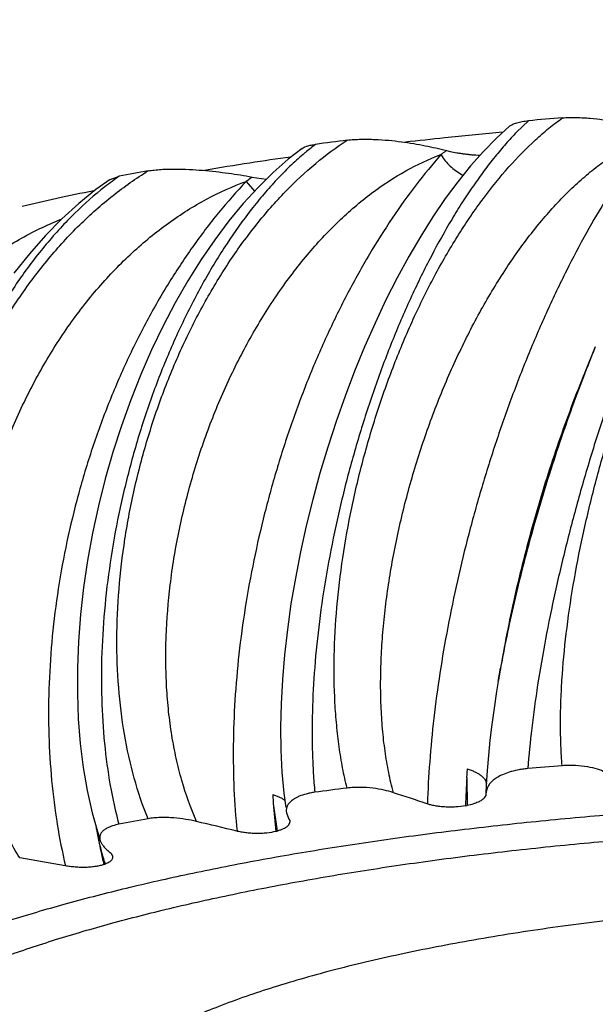
# Model space of a CAD drawing. Units: inches. Extents: x 0 to 11, y 0 to 8.5.
# Drawn here: x 5.2 to 5.3, y 2.4 to 2.6 of the extents above; entities that cross this region are included whole.
import ezdxf

# ---------------------------------------------------------------- set-up
doc = ezdxf.new("R2010")
doc.units = ezdxf.units.IN
doc.header["$LTSCALE"] = 0.605
doc.header["$MEASUREMENT"] = 0
doc.layers.add('ALL_ASSEMBLY_MEMBERS', color=7, linetype='CONTINUOUS')

msp = doc.modelspace()

# ---------------------------------------------------------------- linework, layer by layer
at = {"layer": 'ALL_ASSEMBLY_MEMBERS', "color": 7, "linetype": 'Continuous'}
for p, q in [((5.320803101, 2.5992946688), (5.3182237879, 2.5968168668)), ((5.3153071849, 2.5968436719), (5.3144580252, 2.5967642139)), ((5.3030158566, 2.5928605866), (5.3028272603, 2.592716291)), ((5.3030158214, 2.5928605959), (5.303831782400001, 2.5926464885)), ((5.2302342527, 2.586586757), (5.2322359056, 2.5872721295)), ((5.2610117579, 2.5871104429), (5.261947433, 2.5869319458)), ((5.259686131, 2.5861724812), (5.2615306282, 2.5840767985)), ((5.261947433, 2.5869319458), (5.2640706252, 2.5866629438)), ((5.3352505431, 2.5503971945), (5.3329865444, 2.5448497745)), ((5.3329865444, 2.5448497745), (5.3329831882, 2.5448415501)), ((5.3142421007, 2.4780602904), (5.3147282194, 2.480912303)), ((5.3147319456, 2.4809341553), (5.3147282194, 2.480912303)), ((5.3148191915, 2.4814428732), (5.3147319491, 2.4809341569)), ((5.3075152721, 2.4591233284), (5.3074005161, 2.4571617129)), ((5.3074279975, 2.4572451079), (5.3075508102, 2.4512377278)), ((5.3116544888, 2.4556995429), (5.31157426, 2.4537368252)), ((5.265432892200001, 2.4535547247), (5.265551138399999, 2.4516834621)), ((5.3115810162, 2.453348384), (5.311155854, 2.4527978355)), ((5.311573234, 2.4537006359), (5.3115706759, 2.4536894846)), ((5.3115726974, 2.4536894749), (5.3115810162, 2.453348384)), ((5.3115744107, 2.4537368248), (5.311573234, 2.4537006359)), ((5.3117529135, 2.4547381721), (5.3115742607, 2.4537368251)), ((5.26557282, 2.4516778067), (5.2664363416, 2.445690376)), ((5.3071666384, 2.4511655611), (5.3075508054, 2.4512377277)), ((5.2683983148, 2.4496539847), (5.2689206156, 2.4482858333)), ((5.2689206156, 2.4482858333), (5.2691412142, 2.4479382234)), ((5.2691412142, 2.4479382234), (5.2691388557, 2.4477908365)), ((5.227289475, 2.4460372999), (5.227577915099999, 2.4444893615)), ((5.2661005186, 2.4456035443), (5.2664363338, 2.4456903755)), ((5.230065912300001, 2.4412107666), (5.2304939063, 2.4408763586)), ((5.2304939063, 2.4408763586), (5.2307577889, 2.4402631785)), ((5.2289017649, 2.438447311), (5.2291809602, 2.4385466683))]:
    msp.add_line(p, q, dxfattribs=at)
for points in [[(5.3167827506, 2.5981580829), (5.3138330439, 2.5955028859), (5.3110292209, 2.5926538096), (5.3082535645, 2.5895222604), (5.305506502, 2.5861168236), (5.3027886417, 2.5824426785), (5.3001077445, 2.5785116742), (5.297472928, 2.5743389994), (5.2948934818, 2.5699399895), (5.2923791081, 2.565331095), (5.2899381242, 2.5605281747), (5.2875801746, 2.5555493935), (5.285313839, 2.5504121185), (5.2831474428, 2.5451351277), (5.2810907431, 2.5397409987), (5.2791514994, 2.5342501828), (5.277336221100001, 2.5286815263), (5.2756522651, 2.5230564696), (5.2741058309, 2.5173964771), (5.2727020922, 2.5117209583), (5.2714460645, 2.5060485389), (5.2703422877, 2.5004000842), (5.2693950348, 2.4947962569), (5.2686079572, 2.4892548008), (5.26798427, 2.4837962594), (5.267527247, 2.4784417229), (5.2672394848, 2.4732078804), (5.2671231791, 2.4681155888), (5.2671807238, 2.4631847192), (5.2674146539, 2.4584258589), (5.2678282244, 2.4538531588), (5.2682478321, 2.4507626843)], [(5.2717846772, 2.5932993574), (5.268816055, 2.5909859433), (5.2655190667, 2.5880893251), (5.2622709982, 2.5848879984), (5.2590795121, 2.5813916321), (5.2559546626, 2.5776119099), (5.2529070531, 2.5735603288), (5.2499472789, 2.5692500837), (5.2470893689, 2.5647000285), (5.2443445559, 2.5599258334), (5.2417226093, 2.5549429428), (5.2392368399, 2.5497738973), (5.2368970142, 2.5444363699), (5.2347122561, 2.5389491791), (5.2326946243, 2.5333394239), (5.2308521334, 2.5276278185), (5.229191681100001, 2.5218342957), (5.2277220877, 2.5159863788), (5.226448909, 2.5101059577), (5.2253769326, 2.5042138151), (5.224511614, 2.49833599), (5.2238559991, 2.4924939576), (5.2234129351, 2.4867089812), (5.2231850022, 2.4810054676), (5.2231731091, 2.4754038463), (5.2233783083, 2.4699248646), (5.2238008459, 2.4645903601), (5.224439969200001, 2.4594198763), (5.2252954583, 2.4544320473), (5.2263672778, 2.4496421739), (5.2276558491, 2.4450652443), (5.2281322024, 2.4435944376)], [(5.2302338181, 2.5865867996), (5.2271711306, 2.584396197), (5.2234532015, 2.5814017714), (5.2198061762, 2.5780869909), (5.2162442671, 2.5744622155), (5.2127853648, 2.5705429363), (5.2094434283, 2.5663409807)], [(5.3142420935, 2.4780596678), (5.3138804721, 2.4758700782), (5.3133298655, 2.4722681352), (5.3128491345, 2.4687517558), (5.3124397713, 2.4653295201), (5.3121030706, 2.4620078422), (5.3118407244, 2.458794461), (5.3116544888, 2.4556995429)]]:
    msp.add_lwpolyline(points, dxfattribs=at)
for centre, radius, start, end in [((5.4231616401, 3.0094138199), 0.71125, 297.5860200402, 242.5601861757), ((5.4231616401, 3.0094138199), 0.6983222735, 299.4376474308, 240.4245045763), ((5.4231616401, 3.0094138199), 0.6172865749, 303.9108188391, 235.9512141382), ((5.4231616401, 3.0094138199), 0.60875, 304.0921220019, 235.8736904137), ((5.4231616401, 3.0094138199), 0.59125, 304.1345341281, 235.9172261633), ((5.4231616401, 3.0094138199), 0.58625, 304.0731501824999, 235.9848395531), ((5.414236375800001, 1.5312049559), 1.0721685727, 94.60492011609999, 94.99932822010001), ((5.4043729557, 1.6351931471), 0.9657634990999999, 96.0436484642, 96.55333478959999), ((5.4087876433, 1.5928995024), 1.0082868818, 95.3681192623, 96.0400809457), ((5.3100152006, 2.5478241424), 0.0582848996, 127.3045742923, 130.0607330561), ((5.394993635800001, 1.7078650457), 0.8944475524, 97.2844198857, 97.7296290147), ((5.3876543436, 1.7647344304), 0.8351408029999999, 98.1459979226, 98.7588295952), ((5.3130324309, 2.5441690193), 0.0630242962, 130.0214969246, 130.5965520415), ((5.310349702, 2.5969666087), 0.0098676163, 210.3971136841, 213.4056087807), ((5.425721765900001, 2.4322793163), 0.2020967154, 127.4520659732, 127.8000115207), ((5.3811507635, 1.8071227349), 0.7922564918, 98.76078026870002, 99.4807820845), ((5.2697004508, 2.532946954), 0.065991074, 124.5916189878, 127.9383402241), ((5.3621908587, 1.9129803475), 0.6867005876000001, 100.3775558641, 100.9087520686), ((5.362971851, 2.444083914), 0.1756483676, 125.4840477333, 126.0097894855), ((5.3499556081, 1.9770064523), 0.6195174709000001, 101.4713422981, 102.2326442426), ((5.3405434455, 2.0206448161), 0.5748756391, 102.2373988971, 103.0023067585), ((5.6509486228, 2.4212976914), 0.3410746757, 157.8021320165, 158.9262418851), ((5.596155986699999, 2.4374489029), 0.2842412569, 157.8011562143, 157.992114816), ((5.583419863400001, 2.432324926), 0.273035553, 169.2464947372, 170.3119800999), ((5.4144974277, 1.3885833734), 1.0747021296, 94.61320339359999, 95.0109090532), ((5.5045406863, 2.4457245485), 0.1974490703, 176.6550638419, 178.4209296223), ((5.395541229, 1.564157094), 0.8980922961, 97.29417066040001, 97.7422911654), ((5.018897873999999, 1.6152940627), 0.8818991216, 71.4885217957, 71.99076623100001), ((5.4106622526, 2.461221433), 0.145402972, 183.7633542009, 186.1661008844), ((5.363048976, 1.7688125267), 0.6908486661, 100.3897263756, 100.9232901024), ((4.9320029524, 1.1101424931), 1.3746581956, 76.2949865665, 76.6685834329), ((5.2620275664, 2.4523006372), 0.0352982207, 189.7040153569, 190.220717055), ((5.2831385896, 2.4560035527), 0.05672258190000001, 191.7169877782, 193.1717452772), ((5.349971651600001, 2.4676914141), 0.1245547418, 190.7380582812, 191.216033939), ((5.3479300753, 2.4672859882), 0.1224732991, 191.2157636336, 192.1826537236), ((5.281319584599999, 2.4555756237), 0.0548539199, 193.1694757943, 194.6287940085), ((5.3444320088, 2.4665322489), 0.1188949489, 192.1833418679, 193.6633429686), ((5.2785649727, 2.4548464923), 0.0520044606, 194.61799478, 198.2661352787), ((4.8865111208, 0.5458922948), 1.9215315246, 79.9885382744, 80.2873613915)]:
    msp.add_arc(centre, radius, start, end, dxfattribs=at)
for points, knots in [([(5.3694350827, 2.6024740443), (5.3688242206, 2.6017568017), (5.3675844186, 2.6002176471), (5.3657469793, 2.5977250191), (5.3638547857, 2.5949511871), (5.361918692200001, 2.5919090132), (5.3599478434, 2.5886118254), (5.3579516465, 2.5850727707), (5.355939031, 2.5813057383), (5.3531932205, 2.5758961362), (5.3497907837, 2.5686675001), (5.3458461937, 2.5594806345), (5.3420266634, 2.5497501799), (5.3383870697, 2.5396052848), (5.3349769207, 2.5291775468), (5.3318409, 2.5186001878), (5.3290185, 2.5080071373), (5.3265433551, 2.4975325463), (5.3244435845, 2.4873097423), (5.3227412911, 2.4774688739), (5.3214528359, 2.4681394836), (5.3208501271, 2.4620925038), (5.320627154599999, 2.459178082)], [0, 0, 0, 0, 0.0184746713, 0.03873867, 0.0607106873, 0.08430608, 0.1094410082, 0.136028815, 0.1639768596, 0.1931864928, 0.2549850852, 0.3206062285, 0.3892090898, 0.4599379452, 0.5319303357, 0.6043222721, 0.6762531568000001, 0.7468753845, 0.815353124, 0.8808732364, 0.9426820877, 1, 1, 1, 1]), ([(5.3280605979, 2.459803863), (5.3279456825, 2.4612587269), (5.3277766209, 2.4642333125), (5.3276942102, 2.4687855963), (5.3277745906, 2.4735024085), (5.3280979258, 2.4800722384), (5.3288984741, 2.4885636249), (5.3304215791, 2.4989775052), (5.3324802911, 2.5096019519), (5.335031247, 2.5202931121), (5.3380288276, 2.5309110789), (5.341425026600001, 2.5413200672), (5.345170176, 2.5513891138), (5.349213256000001, 2.560992773), (5.3535019172, 2.5700115163), (5.3572970806, 2.577060166), (5.3604252469, 2.5823082339), (5.3627604978, 2.5859637635), (5.365117511499999, 2.5893927607), (5.3674897824, 2.5925841164), (5.3698707979, 2.5955274915), (5.3722543597, 2.5982125435), (5.374632843300001, 2.6006295218), (5.3762604495, 2.6021014036), (5.3770727053, 2.6027865465)], [0, 0, 0, 0, 0.0282734669, 0.057701544, 0.08818934789999999, 0.1196495385, 0.1851177381, 0.2533323172, 0.3234728038, 0.3947084828, 0.4662095252, 0.5371610041, 0.6067709548, 0.6742787876, 0.7389670279, 0.8001747501, 0.8292878825, 0.8573158415000001, 0.8841973556999999, 0.9098831376000001, 0.9343344654000001, 0.9575196574, 0.9794132509000001, 1, 1, 1, 1]), ([(5.2815161063, 2.4549814548), (5.2811647066, 2.4564214376), (5.2805310655, 2.45937129), (5.2797902659, 2.4639092759), (5.2792418996, 2.4686187899), (5.2787591945, 2.4751796369), (5.2786435569, 2.4836874857), (5.2792301603, 2.4941553551), (5.2805121946, 2.5048572492), (5.2824553422, 2.5156481692), (5.2850209029, 2.5263870232), (5.2881654606, 2.5369365431), (5.2918419024, 2.5471641797), (5.295999798, 2.5569425517), (5.3005853134, 2.5661505406), (5.3055419634, 2.5746737357), (5.3108113738, 2.5824056009), (5.3163330866, 2.5892481957), (5.3211890604, 2.5942317118), (5.3251547671, 2.5976668539), (5.3271549013, 2.5991977068), (5.3281578234, 2.5999125578)], [0, 0, 0, 0, 0.0279954203, 0.0569545406, 0.08681402560000001, 0.1175157769, 0.1811752423, 0.2473541066, 0.3153979298, 0.3846224215, 0.4543296265, 0.5238257241, 0.592431983, 0.6594953308, 0.7244017541, 0.7865924495000001, 0.8455762302, 0.9009527672, 0.9524669790000001, 0.9767382590000001, 1, 1, 1, 1]), ([(5.328157837, 2.5999125554), (5.328655431600001, 2.5999526427), (5.3296629077, 2.6000007592), (5.3311745298, 2.6000014677), (5.3326769643, 2.5999431645), (5.3346027085, 2.5998055779), (5.3368867878, 2.5995446072), (5.3394685836, 2.599123415), (5.3418496441, 2.5986284975), (5.3446811106, 2.5979194995), (5.34669821, 2.5972921718), (5.3479782404, 2.5968392533)], [0, 0, 0, 0, 0.0742052979, 0.1498344672, 0.224638899, 0.2976540652, 0.4367816518, 0.5661928809000001, 0.6863802639, 0.7981683165000001, 1, 1, 1, 1]), ([(5.3167827654, 2.5981580817), (5.3168657442, 2.5982268676), (5.3170571317, 2.5983617997), (5.3173912283, 2.5985421221), (5.3177963149, 2.5987118146), (5.3184721679, 2.5989321761), (5.3192473785, 2.5990998259), (5.3201013677, 2.5992249222), (5.3205647649, 2.5992738338), (5.3208032506, 2.599294699)], [0, 0, 0, 0, 0.0764719591, 0.1655595375, 0.2689012889, 0.3876461755, 0.6695150162, 0.8301468278, 1, 1, 1, 1]), ([(5.3182237879, 2.5968168668), (5.3174246608, 2.5960005028), (5.3158239117, 2.5942738083), (5.31348254, 2.5914986559), (5.3111398005, 2.5884722074), (5.3088050831, 2.5852071722), (5.3064877168, 2.58171562), (5.3033807872, 2.5766904642), (5.299612511, 2.5699268444), (5.2953662256, 2.5612557503), (5.291380968399999, 2.5520108828), (5.2877093656, 2.5423089893), (5.2843985861, 2.5322686994), (5.2814891638, 2.5220107844), (5.2790152106, 2.511657075), (5.277005315899999, 2.5013294508), (5.2754811069, 2.4911497147), (5.2744572018, 2.4812383537), (5.2739425053, 2.4717129244), (5.2739389375, 2.4640692491), (5.2742031414, 2.4582433641), (5.2744211069, 2.4554363688), (5.2745524125, 2.454062409)], [0, 0, 0, 0, 0.0224403233, 0.0462281637, 0.0713015216, 0.09759968460000001, 0.1250573747, 0.1536030257, 0.2136371066, 0.2770562444, 0.3431823884, 0.4113189113, 0.4807583958, 0.550789954, 0.6207051181000001, 0.6898034958, 0.7574013841, 0.8228315369, 0.8854579757, 0.9447079799, 0.9728879044, 1, 1, 1, 1]), ([(5.2915548949, 2.4539860268), (5.2911680094, 2.4554306118), (5.290479848, 2.4584076852), (5.2897045105, 2.4630142932), (5.289162302799999, 2.4678303015), (5.2888496917, 2.4728300984), (5.2887627174, 2.4779892502), (5.2888966917, 2.4832830994), (5.289246945, 2.4886871794), (5.290000222200001, 2.4960596269), (5.2914571679, 2.5053869315), (5.2939546125, 2.5165596018), (5.2971593128, 2.5276138704), (5.3010111839, 2.5383761938), (5.3054460162, 2.548681131), (5.3103950824, 2.5583707312), (5.3149466567, 2.5659079555), (5.3187972412, 2.5714942026), (5.3217292982, 2.5753845548), (5.3247339832, 2.5790149147), (5.3278006562, 2.5823708578), (5.3309191081, 2.5854385671), (5.3340792681, 2.5882046362), (5.3372718065, 2.5906577832), (5.341462025799999, 2.5934311335), (5.344764042900001, 2.5951135663), (5.346997723299999, 2.5959900104)], [0, 0, 0, 0, 0.0277580527, 0.0566684515, 0.0866622728, 0.1176717686, 0.149616796, 0.1824047734, 0.2159360409, 0.2501077493, 0.3199321612, 0.3910128023, 0.462465948, 0.533423025, 0.6030477241, 0.6705535106, 0.7352248006000001, 0.7663054543000001, 0.7964553018000001, 0.8256160528, 0.8537423313, 0.8807992789, 0.9067675412999999, 0.9316491001, 0.9554630723, 1, 1, 1, 1]), ([(5.346997723299999, 2.5959900104), (5.3453867206, 2.5939291502), (5.3421954063, 2.5895638033), (5.3376385245, 2.5825639694), (5.3331875729, 2.5749473633), (5.3288781538, 2.5667744232), (5.3247446054, 2.5581096363), (5.3208199997, 2.5490217219), (5.3171357464, 2.539582856), (5.3137213748, 2.5298681182), (5.3106041351, 2.5199548859), (5.3078092159, 2.509922139), (5.3053589655, 2.4998501338), (5.3032730621, 2.4898197721), (5.3015681545, 2.4799110911), (5.300257576, 2.4702025038), (5.299353132799999, 2.4607734166), (5.299016293, 2.4545820808), (5.2989219557, 2.451549732)], [0, 0, 0, 0, 0.05085738469999999, 0.1050621337, 0.1623255051, 0.2223114412, 0.2846472191, 0.3489296391, 0.4147306737, 0.4816049352, 0.5490945814, 0.6167340533, 0.6840553718000001, 0.7505915693999999, 0.8158808745, 0.879493326, 0.9410156695999999, 1, 1, 1, 1]), ([(5.2384593979, 2.4483339135), (5.2372905283, 2.451199373), (5.2352658544, 2.4572285162), (5.2331750573, 2.4667460272), (5.2319504414, 2.4768227926), (5.2315828473, 2.4873090399), (5.2320547065, 2.4980583971), (5.2333413342, 2.5089255146), (5.2354115811, 2.5197681592), (5.2382275483, 2.530447785), (5.2417457494, 2.5408302513), (5.245917524599999, 2.5507862846), (5.2506887283, 2.5601925609), (5.2560007976, 2.5689322275), (5.2617908904, 2.5768953337), (5.2679934858, 2.5839816717), (5.2745382696, 2.590095538), (5.2792113961, 2.5935644775), (5.281582250500001, 2.595093476)], [0, 0, 0, 0, 0.0570177912, 0.1168662582, 0.1792542845, 0.2437822541, 0.3099725747, 0.3773031747, 0.445225743, 0.513185331, 0.5806331735, 0.6470387739, 0.711903825, 0.7747787102, 0.8352741736, 0.8930814049, 0.9480223676, 1, 1, 1, 1]), ([(5.2717846601, 2.5932993618), (5.271931478, 2.5934063661), (5.2722977185, 2.5936056344), (5.2729536737, 2.5938430654), (5.2737702086, 2.5940429176), (5.2743698789, 2.5941417674), (5.2746916667, 2.5941854506)], [0, 0, 0, 0, 0.1779328011, 0.4052121357, 0.6819478634, 1, 1, 1, 1]), ([(5.2815822624, 2.5950934742), (5.2820576268, 2.5951542535), (5.2830360132, 2.5952427612), (5.284524946, 2.5953037467), (5.286040986600001, 2.5953064598), (5.2880380988, 2.5952477004), (5.2904619297, 2.595080129), (5.293259619700001, 2.5947682024), (5.2959057429, 2.5943755709), (5.299151938500001, 2.5937851756), (5.3015015576, 2.5932500024), (5.3030158214, 2.5928605959)], [0, 0, 0, 0, 0.06639935179999999, 0.136010866, 0.2064164957, 0.2764054471, 0.4128039106, 0.5429049282, 0.6663473376, 0.7833679151999999, 1, 1, 1, 1]), ([(5.2720207236, 2.5920240272), (5.271048549100001, 2.5911909264), (5.2691120443, 2.5894282434), (5.2662956824, 2.5865751891), (5.263515951, 2.5834664075), (5.2598133074, 2.5789253579), (5.2553590489, 2.5726802327), (5.2504022094, 2.5645025577), (5.245819670099999, 2.55563491), (5.241672429499999, 2.5461953554), (5.238013425, 2.5363038808), (5.2348886977, 2.5260827628), (5.232335668, 2.5156561142), (5.230383812099999, 2.5051488225), (5.229055578000001, 2.4946855831), (5.2283646826, 2.4843906434), (5.2283163633, 2.4743867494), (5.2289088451, 2.4647925331), (5.230131842400001, 2.4557267616), (5.2313941757, 2.4499231199), (5.2321369225, 2.4471442361)], [0, 0, 0, 0, 0.0245486934, 0.0501780533, 0.0768370539, 0.1044792732, 0.1624917221, 0.2237449798, 0.2876884003, 0.3537443632, 0.4213155061, 0.4897933788, 0.5585679104, 0.6270338825999999, 0.6945975518, 0.7606869471, 0.8247528872, 0.8862850656, 0.9448469820000001, 1, 1, 1, 1]), ([(5.248976245400001, 2.4477571936), (5.247697934700001, 2.4506305871), (5.2460889014, 2.4551625332), (5.244505604900001, 2.4614454849), (5.2435604958, 2.4664232037), (5.2428747029, 2.4715693198), (5.2424456983, 2.4768597613), (5.2422712438, 2.4822697859), (5.2423737114, 2.4896590609), (5.243128205, 2.4990407507), (5.2449691969, 2.5103144428), (5.247706226, 2.5215011572), (5.2512853243, 2.5324253453), (5.2556455792, 2.5429192173), (5.2607190205, 2.5528227026), (5.266431383, 2.5619847146), (5.2727030458, 2.5702642445), (5.279450011000001, 2.5775301564), (5.2865836221, 2.5836670691), (5.2940115649, 2.5885645128), (5.2992394053, 2.5910060148), (5.301856201000001, 2.5919672467)], [0, 0, 0, 0, 0.056537398, 0.0860911134, 0.1164485688, 0.147564858, 0.1793810212, 0.2118291082, 0.2448363565, 0.3121951552, 0.3808085772, 0.4499839741, 0.5190280885, 0.5872670767, 0.6540654988, 0.7188480694, 0.7811231653, 0.8405105258, 0.8967739726, 0.9498833273999999, 1, 1, 1, 1]), ([(5.301856201000001, 2.5919672467), (5.2999914114, 2.5898546417), (5.296328684100001, 2.585384147), (5.291166862, 2.5781814731), (5.2862393164, 2.5703688435), (5.281585312200001, 2.5620084803), (5.2772416979, 2.5531663409), (5.2732430855, 2.543912521), (5.2696213698, 2.5343204428), (5.266405521499999, 2.524466313), (5.26362113, 2.5144285207), (5.2612907843, 2.5042869059), (5.2594330809, 2.4941224709), (5.2580629381, 2.4840166929), (5.2571913405, 2.474050052), (5.2568250646, 2.4643011123), (5.2569686759, 2.4548497631), (5.2574106108, 2.4486694142), (5.2577218168, 2.4456491051)], [0, 0, 0, 0, 0.0540007874, 0.1106500526, 0.1697139084, 0.2309124844, 0.2939303986, 0.3584230088000001, 0.4240223404, 0.4903448633, 0.556996701, 0.6235785793, 0.6896916598999999, 0.7549412434, 0.8189414158, 0.8813418194, 0.9418138367000001, 1, 1, 1, 1]), ([(5.3021122754, 2.5915338696), (5.3023886925, 2.5911142473), (5.3030107565, 2.5903025494), (5.3040957012, 2.5892110922), (5.3053105317, 2.5882650838), (5.3061922354, 2.5877465895), (5.306643133500001, 2.5875232241)], [0, 0, 0, 0, 0.246532121, 0.4999668571, 0.7531205392, 1, 1, 1, 1]), ([(5.303831782400001, 2.5926464885), (5.3043165618, 2.5925389967), (5.3050645954, 2.5924021231), (5.3060823064, 2.5922456627), (5.3068840914, 2.5921342249), (5.3077079954, 2.5920346826), (5.3088517411, 2.5919212734), (5.3097234884, 2.5918663883), (5.310312299800001, 2.5918442683)], [0, 0, 0, 0, 0.2278816873, 0.3487533712, 0.472558357, 0.5993579193, 0.7295881402, 1, 1, 1, 1]), ([(5.1999506717, 2.4400249252), (5.1983637542, 2.4428103718), (5.1955109066, 2.4487002459), (5.1922592109, 2.4581224925), (5.1899723939, 2.4681419671), (5.1886555409, 2.4786075667), (5.1883027694, 2.489372034), (5.1888993504, 2.5002891306), (5.1904223343, 2.5112155864), (5.1928400919, 2.5220115459), (5.1961136731, 2.5325412791), (5.2001972228, 2.5426735459), (5.2050374633, 2.5522827009), (5.2105748307, 2.5612491498), (5.2167435125, 2.5694597314), (5.2234728886, 2.5768106107), (5.2306850807, 2.5832019541), (5.2358556004, 2.5868325946), (5.2384928322, 2.5884479632)], [0, 0, 0, 0, 0.0577173252, 0.1174599316, 0.1791016871, 0.2424129146, 0.3070831415, 0.3727507648, 0.4390200304, 0.5054801533, 0.5717181488, 0.6373309224, 0.7019383926, 0.7651988825, 0.8268183553, 0.8865660244, 0.9443196915000001, 1, 1, 1, 1]), ([(5.238492843, 2.5884479618), (5.2389339606, 2.5885287676), (5.2398591045, 2.5886563978), (5.2412889459, 2.5887757927), (5.2427814612, 2.5888391796), (5.244801107, 2.5888616672), (5.2473056072, 2.5887925615), (5.2502505145, 2.5885971751), (5.2530967081, 2.5883162275), (5.256679645899999, 2.5878612632), (5.2593030887, 2.5874295775), (5.2610117579, 2.5871104429)], [0, 0, 0, 0, 0.0593958487, 0.123570258, 0.1899835432, 0.2572030286, 0.391047515, 0.5216899858, 0.6480276085, 0.7697823867, 1, 1, 1, 1]), ([(5.2291282748, 2.5849923225), (5.2268602104, 2.5832269073), (5.2235698329, 2.5803261372), (5.2194498332, 2.5760815164), (5.2153384383, 2.5714017618), (5.2104680831, 2.564988021), (5.2051590979, 2.5565935717), (5.2003894557, 2.5475274349), (5.1962196235, 2.5379103789), (5.192700388, 2.527864546), (5.189874424, 2.5175138954), (5.1877742807, 2.5069838838), (5.1864232403, 2.4964003182), (5.1858364768, 2.4858884862), (5.186019103, 2.4755728646), (5.1869665234, 2.465576058), (5.1886665375, 2.4560162806), (5.1910968647, 2.4470121931), (5.1932350212, 2.4413113189), (5.1944250944, 2.4385939107)], [0, 0, 0, 0, 0.0539857412, 0.0821662703, 0.1110821946, 0.1709445853, 0.2332107737, 0.2974400505, 0.3631700287, 0.4299215215, 0.4972067078, 0.5645391659000001, 0.6314403689, 0.6974466357, 0.76211978, 0.825048517, 0.8858647973, 0.9442784084, 1, 1, 1, 1]), ([(5.2106866185, 2.439881114), (5.2089605562, 2.4426634305), (5.205890618500001, 2.4486327282), (5.2025156736, 2.4583087147), (5.2002839352, 2.4686933463), (5.1991941923, 2.4795892107), (5.1992310456, 2.4908057318), (5.2003684564, 2.5021553923), (5.2025697357, 2.5134558508), (5.2057881571, 2.5245303784), (5.2099673606, 2.5352086669), (5.2150413236, 2.5453278254), (5.2209351242, 2.5547333011), (5.2275657355, 2.5632798941), (5.2348423444, 2.5708318179), (5.2426668867, 2.5772677899), (5.2509320327, 2.5824733215), (5.2567643644, 2.5851053074), (5.2597046215, 2.586169543)], [0, 0, 0, 0, 0.0571907465, 0.1167314003, 0.1785205055, 0.2422841399, 0.3076359932, 0.37411652, 0.441226239, 0.5084515756, 0.5752851274, 0.6412443326, 0.7058915868000001, 0.7688549479000001, 0.8298493354, 0.8886968648000001, 0.9453820678, 1, 1, 1, 1]), ([(5.2597046215, 2.586169543), (5.2576331457, 2.5839930673), (5.2535907341, 2.5793970995), (5.2479499375, 2.5719711983), (5.24266576, 2.5639466958), (5.2377804404, 2.5553876694), (5.2333324956, 2.5463617799), (5.2293572984, 2.5369406218), (5.2258864836, 2.5271989454), (5.222947786000001, 2.5172141073), (5.2205645366, 2.5070654753), (5.2187562123, 2.4968336831), (5.217537248, 2.4866003618), (5.2169175025, 2.4764474196), (5.2169020985, 2.4664556191), (5.2174912178, 2.4567035019), (5.2186820796, 2.4472713856), (5.219889225, 2.44114103), (5.2205953554, 2.4381530044)], [0, 0, 0, 0, 0.0567869737, 0.1155525765, 0.176112738, 0.238243654, 0.3016907038, 0.3661739028, 0.4313933604, 0.4970367778, 0.5627844953, 0.6283142949, 0.6933073616, 0.7574519177, 0.8204479111, 0.8820335579, 0.9419721601000001, 1, 1, 1, 1]), ([(5.1776288317, 2.4305517232), (5.1755294105, 2.4331980859), (5.1716966554, 2.4389000235), (5.1671820326, 2.4482881994), (5.1644311905, 2.4566895017), (5.1628272196, 2.4636880667), (5.1616138392, 2.4709161982), (5.160869481600001, 2.4801767584), (5.1611311437, 2.4895272016), (5.1619272745, 2.4970237343), (5.1631151463, 2.5045201798), (5.1653146299, 2.5137743471), (5.1690463328, 2.52453683), (5.173813970799999, 2.5348091356), (5.1795473629, 2.5444372904), (5.1861662437, 2.5532765168), (5.193580103, 2.5611902184), (5.201688230899999, 2.568055122), (5.2103794758, 2.5737556852), (5.2165521525, 2.5767454503), (5.2196878143, 2.5780053656)], [0, 0, 0, 0, 0.0582307831, 0.1179044059, 0.1790570894, 0.2101752403, 0.2416174246, 0.3053352656, 0.3699723329, 0.4025506248, 0.435239799, 0.5007610446999999, 0.5662181837, 0.6312809105, 0.6956439508, 0.7590429431999999, 0.8212701593, 0.8821833573000001, 0.9417463687000001, 1, 1, 1, 1]), ([(5.3326267388, 2.5439638204), (5.3306096493, 2.5389733498), (5.3268240636, 2.5287907456), (5.3219441463, 2.5131997463), (5.3178784906, 2.4973829604), (5.3157328326, 2.486741482), (5.3148191915, 2.4814428732)], [0, 0, 0, 0, 0.247975011, 0.5001816986, 0.7522966645, 1, 1, 1, 1]), ([(5.3326855951, 2.5439377321), (5.330743609100001, 2.5388997669), (5.3270846308, 2.5287178758), (5.3222987534, 2.5133506767), (5.3189110825, 2.5005578562), (5.3166279647, 2.4905556621), (5.3156352518, 2.4856717779), (5.315179092, 2.4832690299)], [0, 0, 0, 0, 0.2562080763, 0.5132017686, 0.7635397519, 0.8839479848, 1, 1, 1, 1]), ([(5.3373741072, 2.4584142526), (5.3368428163, 2.4586574484), (5.3356074616, 2.4591182167), (5.3334545476, 2.4596242034), (5.3313543683, 2.4598532615), (5.3294991913, 2.4598868801), (5.328536962699999, 2.4598423065), (5.3280606157, 2.4598038665)], [0, 0, 0, 0, 0.1843935723, 0.4147315465, 0.6962960074, 0.8491873267, 1, 1, 1, 1]), ([(5.3075152721, 2.4591233284), (5.3078073097, 2.4590401934), (5.3083698143, 2.4588579711), (5.3091623421, 2.4585299417), (5.3098681566, 2.4581601788), (5.3104726038, 2.4577537239), (5.3109656825, 2.4573181736), (5.3113393513, 2.4568587843), (5.3115842996, 2.4563813691), (5.31165959, 2.4560478484), (5.3116718365, 2.4558866957)], [0, 0, 0, 0, 0.1641769751, 0.3193431126, 0.4632566976, 0.5942995312, 0.7122477566, 0.8177503142, 0.9126141441, 1, 1, 1, 1]), ([(5.3206271236, 2.4591780835), (5.3202399536, 2.4591441284), (5.3194961967, 2.4590588862), (5.3181426428, 2.4588311955), (5.3166864421, 2.4584710076), (5.3152170179, 2.457932099), (5.3140627701, 2.4573425762), (5.3131734291, 2.4567217679), (5.3125084775, 2.45607986), (5.3120372592, 2.4554239267), (5.3118284152, 2.4549638615), (5.3117529135, 2.4547381721)], [0, 0, 0, 0, 0.1120763716, 0.2157479262, 0.3956832789, 0.5437726908, 0.6661342689, 0.7684138523999999, 0.8554241156, 0.9313728915999999, 1, 1, 1, 1]), ([(5.2915548568, 2.4539860386), (5.2908993862, 2.4541994326), (5.2894447738, 2.4545961893), (5.2870339687, 2.45501226), (5.2847961681, 2.4551636565), (5.2829138973, 2.455122979), (5.2819724765, 2.4550398766), (5.2815161159, 2.454981457)], [0, 0, 0, 0, 0.2035258526, 0.4444207158, 0.7212554439, 0.8641596312000001, 1, 1, 1, 1]), ([(5.265432892200001, 2.4535547247), (5.2656982357, 2.4534852809), (5.2662050061, 2.453330661), (5.266910996, 2.4530414736), (5.2675244425, 2.4527083422), (5.2678820708, 2.4524454959), (5.2680389588, 2.4523072045)], [0, 0, 0, 0, 0.2825275054, 0.5449664256, 0.7845742945, 1, 1, 1, 1]), ([(5.2745523782, 2.4540624093), (5.2742179376, 2.454016928), (5.2735832937, 2.4539125399), (5.272455672, 2.4536577647), (5.2712874304, 2.4532822461), (5.270167348399999, 2.4527355893), (5.2693580486, 2.4521491826), (5.2688079795, 2.4515369217), (5.2684801256, 2.4509077553), (5.2683461378, 2.4502734244), (5.2683665218, 2.4498561257), (5.2683983148, 2.4496539847)], [0, 0, 0, 0, 0.1209778896, 0.2303595394, 0.4142144143, 0.5594485143, 0.6753290005, 0.7702881471999999, 0.8518588728, 0.9266553606999999, 1, 1, 1, 1]), ([(5.1882411014, 2.4190895792), (5.191551587799999, 2.4204521439), (5.1985008831, 2.4231033581), (5.2094645717, 2.4267562582), (5.2213163339, 2.4302194788), (5.2340070581, 2.43347895), (5.2474852366, 2.4365207724), (5.2616951392, 2.4393328918), (5.2765776029, 2.4419022177), (5.2920706776, 2.4442189864), (5.3081099645, 2.4462725054), (5.3246287086, 2.4480548887), (5.3415581641, 2.4495581332), (5.364734809700001, 2.4511925178), (5.3942073186, 2.4524885732), (5.429827557899999, 2.4528589835), (5.465337005199999, 2.4520474494), (5.494575870199999, 2.4503853582), (5.5174557467, 2.44846105), (5.5340847993, 2.4467486027), (5.5502515446, 2.4447625263), (5.565888733, 2.44251167), (5.5809312739, 2.4400047455), (5.5953166454, 2.4372533306), (5.6089850897, 2.4342679432), (5.621880008300001, 2.431062287), (5.6339480289, 2.4276489716), (5.645139680900001, 2.4240430205), (5.655408747, 2.4202594656), (5.6618741226, 2.417517967), (5.664935715199999, 2.4161114469)], [0, 0, 0, 0, 0.0221648617, 0.0460309183, 0.07153209519999999, 0.09859679980000001, 0.127141894, 0.1570688395, 0.188272919, 0.2206400486, 0.2540519103, 0.2883825195, 0.3235018526, 0.3592754782, 0.4322287882, 0.5061156545000001, 0.5797875159, 0.6521001278999999, 0.6873975434999999, 0.7219398169, 0.7555955473, 0.7882384283, 0.8197466094, 0.8500064990999999, 0.8789094563, 0.906358074, 0.9322619112, 0.9565441853, 0.9791397324, 1, 1, 1, 1]), ([(5.3071666384, 2.4511655611), (5.3064682471, 2.451034216), (5.3053723081, 2.4509001917), (5.3038806174, 2.4508467788), (5.3027234033, 2.4508749928), (5.3016152198, 2.4509679523), (5.3005997478, 2.4511157737), (5.299701528, 2.4513136297), (5.299151038, 2.4514785463), (5.2988961094, 2.4515637853)], [0, 0, 0, 0, 0.2550452413, 0.3950369622, 0.5355126904999999, 0.6702105832, 0.7939369184999999, 0.9035276991, 1, 1, 1, 1]), ([(5.311155854, 2.4527978355), (5.3110768134, 2.4527212024), (5.3109087242, 2.4525647821), (5.310620905, 2.4523401451), (5.3102729004, 2.4521266231), (5.3096894041, 2.4518374336), (5.308781449300001, 2.4515063355), (5.3079909624, 2.4513203112), (5.3075508054, 2.4512377277)], [0, 0, 0, 0, 0.08290538480000001, 0.1727898473, 0.2744479619, 0.3897866625, 0.6627507981, 1, 1, 1, 1]), ([(5.1885465208, 2.4106107537), (5.1914870154, 2.4120471435), (5.1977356478, 2.4148445049), (5.2077231105, 2.418693419), (5.218694124100001, 2.4223605927), (5.2305995204, 2.4258278016), (5.2433850182, 2.4290814338), (5.2569930082, 2.4321057339), (5.2713621046, 2.4348846277), (5.2864256789, 2.4374072395), (5.3021137488, 2.4396622322), (5.3183550226, 2.4416374921), (5.3350769253, 2.4433243842), (5.3581033539, 2.4451953352), (5.387508572100001, 2.4467464608), (5.411214061, 2.4471610142), (5.4231616401, 2.4471610142)], [0, 0, 0, 0, 0.0410758532, 0.085871225, 0.1342967122, 0.1862241018, 0.2414764088, 0.2998606382, 0.3611683588, 0.4251514362, 0.4915463053, 0.5600851079, 0.6304916085, 0.7024830753, 0.8500393305, 1, 1, 1, 1]), ([(5.2321368962, 2.4471442353), (5.2316873821, 2.4470574563), (5.230885449200001, 2.4468619958), (5.229969731600001, 2.4465132663), (5.2293912858, 2.4462054424), (5.2289556215, 2.4459222835), (5.2285317891, 2.4455536823), (5.2281901283, 2.4450653117), (5.2280231631, 2.4445660963), (5.2280080135, 2.4440684836), (5.2280804963, 2.4437496346), (5.228132132, 2.443594436)], [0, 0, 0, 0, 0.2260756326, 0.4066500363, 0.4820893233, 0.5492324311, 0.6630337246, 0.7571636134, 0.8401085067, 0.9192300347, 1, 1, 1, 1]), ([(5.2489762009, 2.4477572038), (5.2482153183, 2.4479377544), (5.2465794916, 2.4482651), (5.244448938000001, 2.4485233081), (5.2426038486, 2.4486204369), (5.2411685114, 2.4486191992), (5.239780843, 2.4485327836), (5.2388839369, 2.448411762), (5.238459407300001, 2.4483339163)], [0, 0, 0, 0, 0.2213554129, 0.4717805961, 0.6067029693, 0.7441597954000001, 0.8778293873, 1, 1, 1, 1]), ([(5.2691578245, 2.447790819), (5.2691571717, 2.447743302), (5.2691449798, 2.4476468848), (5.269104278, 2.4475055063), (5.2690500967, 2.4473648668), (5.2689889939, 2.4472227969), (5.2689148443, 2.4470808701), (5.2687862807, 2.4468845418), (5.2685542604, 2.446643759), (5.2681845297, 2.4463782301), (5.2677089814, 2.446121412), (5.2671169079, 2.4458835934), (5.2666763957, 2.4457523759), (5.2664363338, 2.4456903755)], [0, 0, 0, 0, 0.0389687135, 0.0791165893, 0.1204131755, 0.1624949648, 0.2058827439, 0.2515554253, 0.3545370957, 0.477691135, 0.6236051451, 0.7966844231999999, 1, 1, 1, 1]), ([(5.2661005186, 2.4456035443), (5.2654679849, 2.4454398117), (5.2644473693, 2.4452646994), (5.263027886600001, 2.4451547193), (5.261868385, 2.4451369265), (5.2607185039, 2.4451848321), (5.259626262099999, 2.445290823), (5.2586224365, 2.4454505499), (5.257990501, 2.4455890958), (5.257691311399999, 2.4456619604)], [0, 0, 0, 0, 0.2310384028, 0.3645888333, 0.5033030458, 0.6407989167, 0.7713533509, 0.8911130596, 1, 1, 1, 1]), ([(5.228132132, 2.443594436), (5.2282024992, 2.4433829371), (5.2284096517, 2.4429573641), (5.2288485697, 2.4423590621), (5.2294094128, 2.441769417), (5.2298368335, 2.4413970954), (5.230065912300001, 2.4412107666)], [0, 0, 0, 0, 0.2153576362, 0.4529834243, 0.714699802, 1, 1, 1, 1]), ([(5.2307577889, 2.4402631785), (5.2307715544, 2.4401889637), (5.2307924564, 2.4400394106), (5.230778126600001, 2.4398073426), (5.2306909785, 2.4395763293), (5.2305347086, 2.4393521359), (5.2303101932, 2.4391324231), (5.2300099939, 2.438920168), (5.2296277092, 2.4387186021), (5.2293389647, 2.438602829), (5.2291809602, 2.4385466683)], [0, 0, 0, 0, 0.0884825319, 0.1764464508, 0.2694619366, 0.3739494819, 0.4944775444, 0.6359474849, 0.8034263788, 1, 1, 1, 1]), ([(5.2289017649, 2.438447311), (5.2286492706, 2.438357352), (5.2280891337, 2.4381920307), (5.2271668216, 2.4380067823), (5.22611784, 2.4378778287), (5.2249842569, 2.4378146127), (5.2238204417, 2.4378163674), (5.222677828, 2.4378777469), (5.2215927764, 2.4379954292), (5.2208957166, 2.4381054924), (5.2205601144, 2.4381646509)], [0, 0, 0, 0, 0.09543969890000001, 0.207568534, 0.3346151991, 0.4714278429, 0.6115663936, 0.7488103208, 0.8786618451, 1, 1, 1, 1]), ([(5.4231616401, 2.4311789381), (5.4165083659, 2.4311789381), (5.4032529539, 2.4310102089), (5.383530013, 2.4302578329), (5.3641845201, 2.4290093497), (5.3454102973, 2.4272796409), (5.3273844265, 2.4250841104), (5.3102773074, 2.4224465279), (5.294252967699999, 2.4193909775), (5.27946516, 2.4159486192), (5.266052927900001, 2.4121536086), (5.2541428461, 2.4080424198), (5.2452773341, 2.4042701235), (5.239060135, 2.4010872539), (5.2349988506, 2.3987277914), (5.2313872841, 2.396319645), (5.2282342326, 2.3938669884), (5.225547134, 2.3913739978), (5.2233312453, 2.3888452367), (5.2215925543, 2.386283874), (5.2203392898, 2.383692173), (5.2195824643, 2.3810762195), (5.219412669900001, 2.379310937), (5.219412669900001, 2.3784445577)], [0, 0, 0, 0, 0.0910221711, 0.1813364583, 0.2699935093, 0.3562025591, 0.4392365015999999, 0.5183861036, 0.5929632172, 0.6623593271, 0.7260407523000001, 0.7835702547, 0.8346327928, 0.8576870054000001, 0.8790879771, 0.8988553720999999, 0.9170286473, 0.9336807268, 0.9489274634, 0.9629302173000001, 0.9759077576999999, 0.9881472309999999, 1, 1, 1, 1])]:
    msp.add_open_spline(points, degree=3, knots=knots, dxfattribs=at)

doc.saveas('drawing.dxf')
